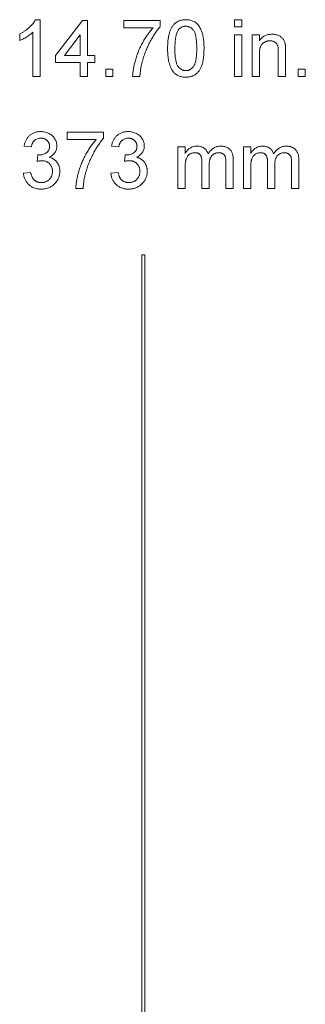
# Model space of a CAD drawing. Units: inches. Extents: x 0.5 to 33.9, y 0.4 to 21.4.
# Drawn here: x 23.8 to 24, y 15 to 15.8 of the extents above; entities that cross this region are included whole.
import ezdxf

# ---------------------------------------------------------------- set-up
doc = ezdxf.new("R2010")
doc.units = ezdxf.units.IN
doc.header["$MEASUREMENT"] = 0

msp = doc.modelspace()

# ---------------------------------------------------------------- linework, layer by layer
at = {"color": 7, "linetype": 'Continuous', "lineweight": 15}
for p, q in [((23.79362, 15.76835), (23.79749, 15.76835)), ((23.79749, 15.76835), (23.79749, 15.72148)), ((23.81011, 15.73891), (23.83234, 15.76775)), ((23.83234, 15.76775), (23.83655, 15.76775)), ((23.83655, 15.76775), (23.83655, 15.73891)), ((23.8666, 15.76174), (23.8666, 15.76775)), ((23.8666, 15.76775), (23.89665, 15.76775)), ((23.89665, 15.76775), (23.89665, 15.76289)), ((23.95794, 15.76234), (23.95794, 15.76835)), ((23.95794, 15.76835), (23.96395, 15.76835)), ((23.96395, 15.76835), (23.96395, 15.76234)), ((23.78066, 15.7511), (23.78066, 15.75664)), ((23.79148, 15.72148), (23.79148, 15.75801)), ((23.83054, 15.75579), (23.81753, 15.73891)), ((23.83054, 15.73891), (23.83054, 15.75579)), ((23.89064, 15.76174), (23.8666, 15.76174)), ((23.96395, 15.76234), (23.95794, 15.76234)), ((23.95794, 15.72148), (23.95794, 15.75573)), ((23.95794, 15.75573), (23.96395, 15.75573)), ((23.96395, 15.75573), (23.96395, 15.72148)), ((23.97237, 15.72148), (23.97237, 15.75573)), ((23.97237, 15.75573), (23.97838, 15.75573)), ((23.97838, 15.75573), (23.97838, 15.75095)), ((23.97838, 15.73985), (23.97838, 15.72148)), ((23.994, 15.72148), (23.994, 15.74193)), ((24.00001, 15.74244), (24.00001, 15.72148)), ((23.81011, 15.7329), (23.81011, 15.73891)), ((23.83054, 15.7329), (23.81011, 15.7329)), ((23.81753, 15.73891), (23.83054, 15.73891)), ((23.83054, 15.72148), (23.83054, 15.7329)), ((23.83655, 15.73891), (23.84256, 15.73891)), ((23.84256, 15.7329), (23.83655, 15.7329)), ((23.83655, 15.7329), (23.83655, 15.72148)), ((23.84256, 15.73891), (23.84256, 15.7329)), ((23.85157, 15.72148), (23.85157, 15.72749)), ((23.85157, 15.72749), (23.85758, 15.72749)), ((23.85758, 15.72749), (23.85758, 15.72148)), ((24.01023, 15.72148), (24.01023, 15.72749)), ((24.01023, 15.72749), (24.01624, 15.72749)), ((24.01624, 15.72749), (24.01624, 15.72148)), ((23.79749, 15.72148), (23.79148, 15.72148)), ((23.83655, 15.72148), (23.83054, 15.72148)), ((23.85758, 15.72148), (23.85157, 15.72148)), ((23.87982, 15.72148), (23.87381, 15.72148)), ((23.96395, 15.72148), (23.95794, 15.72148)), ((23.97838, 15.72148), (23.97237, 15.72148)), ((24.00001, 15.72148), (23.994, 15.72148)), ((24.01624, 15.72148), (24.01023, 15.72148)), ((23.81972, 15.66934), (23.81972, 15.67535)), ((23.81972, 15.67535), (23.84977, 15.67535)), ((23.84977, 15.67535), (23.84977, 15.67049)), ((23.84376, 15.66934), (23.81972, 15.66934)), ((23.79028, 15.66333), (23.78427, 15.66393)), ((23.86239, 15.66333), (23.85638, 15.66393)), ((23.91114, 15.62908), (23.91114, 15.66333)), ((23.91114, 15.66333), (23.91715, 15.66333)), ((23.91715, 15.66333), (23.91715, 15.65799)), ((23.96523, 15.62908), (23.96523, 15.66333)), ((23.96523, 15.66333), (23.97124, 15.66333)), ((23.97124, 15.66333), (23.97124, 15.65799)), ((23.79503, 15.65131), (23.79565, 15.65672)), ((23.86714, 15.65131), (23.86776, 15.65672)), ((23.93098, 15.62908), (23.93098, 15.65093)), ((23.95081, 15.62908), (23.95081, 15.65026)), ((23.95682, 15.65248), (23.95682, 15.62908)), ((23.98506, 15.62908), (23.98506, 15.65093)), ((24.00489, 15.62908), (24.00489, 15.65026)), ((24.0109, 15.65248), (24.0109, 15.62908)), ((23.78367, 15.6417), (23.78967, 15.6423)), ((23.85578, 15.6417), (23.86179, 15.6423)), ((23.91715, 15.64652), (23.91715, 15.62908)), ((23.93699, 15.64862), (23.93699, 15.62908)), ((23.97124, 15.64652), (23.97124, 15.62908)), ((23.99107, 15.64862), (23.99107, 15.62908)), ((23.83294, 15.62908), (23.82693, 15.62908)), ((23.91715, 15.62908), (23.91114, 15.62908)), ((23.93699, 15.62908), (23.93098, 15.62908)), ((23.95682, 15.62908), (23.95081, 15.62908)), ((23.97124, 15.62908), (23.96523, 15.62908)), ((23.99107, 15.62908), (23.98506, 15.62908)), ((24.0109, 15.62908), (24.00489, 15.62908)), ((23.88151, 15.57428), (23.88151, 13.64497)), ((23.88401, 15.57428), (23.88151, 15.57428)), ((23.88401, 13.64497), (23.88401, 15.57428))]:
    msp.add_line(p, q, dxfattribs=at)
for points, knots in [([(23.78066, 15.75664), (23.78141, 15.75702), (23.78289, 15.75779), (23.78499, 15.7591), (23.78693, 15.76054), (23.78872, 15.76207), (23.79031, 15.76365), (23.79166, 15.76522), (23.79278, 15.76677), (23.79335, 15.76784), (23.79362, 15.76835)], [0, 0, 0, 0, 0.14267, 0.281194, 0.417328, 0.551215, 0.678738, 0.795014, 0.90199, 1, 1, 1, 1]), ([(23.90266, 15.7446), (23.90266, 15.74527), (23.90267, 15.74658), (23.90275, 15.7485), (23.90288, 15.75032), (23.90307, 15.75205), (23.9033, 15.75368), (23.90359, 15.75522), (23.90392, 15.75666), (23.90432, 15.75801), (23.90476, 15.75926), (23.90525, 15.76044), (23.90581, 15.76153), (23.9064, 15.76255), (23.90706, 15.76348), (23.90776, 15.76433), (23.90851, 15.7651), (23.90932, 15.76579), (23.91018, 15.7664), (23.91109, 15.76692), (23.91206, 15.76737), (23.91308, 15.76772), (23.91416, 15.768), (23.91528, 15.76821), (23.91646, 15.76834), (23.91727, 15.76835), (23.91768, 15.76835)], [0, 0, 0, 0, 0.0631062, 0.1235985, 0.1809501, 0.2352307, 0.2870632, 0.3362765, 0.3826221, 0.426568, 0.4681611, 0.5081947, 0.5465685, 0.5834354, 0.6191864, 0.6535424, 0.6873215, 0.7205832, 0.753387, 0.7864126, 0.8195276, 0.8535644, 0.8883229, 0.9240058, 0.9613554, 1, 1, 1, 1]), ([(23.91768, 15.76835), (23.91828, 15.76834), (23.91946, 15.7683), (23.92119, 15.76802), (23.92282, 15.76754), (23.92434, 15.76689), (23.92574, 15.76605), (23.92699, 15.76504), (23.92807, 15.76385), (23.929, 15.7625), (23.92979, 15.76099), (23.9305, 15.75933), (23.93114, 15.75752), (23.9316, 15.7559), (23.93193, 15.75451), (23.93213, 15.75335), (23.93231, 15.75211), (23.93244, 15.75078), (23.93258, 15.74936), (23.93264, 15.74785), (23.93269, 15.74626), (23.9327, 15.74516), (23.9327, 15.7446)], [0, 0, 0, 0, 0.05672, 0.111428, 0.164271, 0.216334, 0.267283, 0.317412, 0.367322, 0.418222, 0.471412, 0.527968, 0.588059, 0.652207, 0.686415, 0.723278, 0.762621, 0.804746, 0.849458, 0.89672, 0.946894, 1, 1, 1, 1]), ([(23.79148, 15.75801), (23.79113, 15.75767), (23.79041, 15.75698), (23.7892, 15.756), (23.78784, 15.75502), (23.78636, 15.75405), (23.78485, 15.75315), (23.78339, 15.75234), (23.78201, 15.75165), (23.7811, 15.75128), (23.78066, 15.7511)], [0, 0, 0, 0, 0.1116746, 0.2321035, 0.3623296, 0.5015404, 0.6415112, 0.7710896, 0.8901575, 1, 1, 1, 1]), ([(23.87381, 15.72148), (23.87382, 15.72195), (23.87385, 15.72291), (23.87398, 15.72438), (23.87416, 15.72593), (23.8744, 15.72754), (23.87473, 15.72923), (23.8751, 15.73099), (23.87553, 15.73282), (23.87622, 15.73535), (23.87719, 15.73855), (23.8786, 15.74232), (23.88025, 15.74603), (23.8818, 15.74904), (23.88315, 15.75137), (23.88416, 15.75307), (23.8852, 15.75469), (23.88625, 15.75624), (23.88731, 15.75772), (23.88841, 15.75912), (23.8895, 15.76047), (23.89026, 15.76132), (23.89064, 15.76174)], [0, 0, 0, 0, 0.031516, 0.064812, 0.099915, 0.13668, 0.175187, 0.21581, 0.258155, 0.302346, 0.392797, 0.483283, 0.574399, 0.666467, 0.712002, 0.756367, 0.799809, 0.841957, 0.88284, 0.922916, 0.961965, 1, 1, 1, 1]), ([(23.89665, 15.76289), (23.89629, 15.76248), (23.89557, 15.76163), (23.89452, 15.76029), (23.89348, 15.75884), (23.89243, 15.75732), (23.89139, 15.75569), (23.89035, 15.75397), (23.88931, 15.75217), (23.88794, 15.74963), (23.88631, 15.74638), (23.8846, 15.74238), (23.8831, 15.73834), (23.88229, 15.73559), (23.88189, 15.73422)], [0, 0, 0, 0, 0.050275, 0.102795, 0.15745, 0.214633, 0.274066, 0.335555, 0.39993, 0.46669, 0.601947, 0.73574, 0.868199, 1, 1, 1, 1]), ([(23.91138, 15.75973), (23.91116, 15.75936), (23.91068, 15.75857), (23.91016, 15.7572), (23.90969, 15.75563), (23.90931, 15.75385), (23.90903, 15.75184), (23.90881, 15.74963), (23.9087, 15.74719), (23.90868, 15.7455), (23.90867, 15.74462)], [0, 0, 0, 0, 0.083889, 0.177155, 0.282516, 0.399994, 0.529487, 0.6728, 0.829535, 1, 1, 1, 1]), ([(23.91761, 15.76295), (23.9173, 15.76294), (23.91669, 15.76292), (23.9158, 15.76277), (23.91494, 15.76251), (23.91414, 15.76215), (23.91338, 15.7617), (23.91265, 15.76115), (23.91199, 15.76049), (23.91158, 15.75999), (23.91138, 15.75973)], [0, 0, 0, 0, 0.127683, 0.251774, 0.372806, 0.492736, 0.614015, 0.73716, 0.865588, 1, 1, 1, 1]), ([(23.92669, 15.74462), (23.92669, 15.7455), (23.92668, 15.74719), (23.92655, 15.74961), (23.92636, 15.7518), (23.9261, 15.75375), (23.92575, 15.75548), (23.92532, 15.75698), (23.92481, 15.75825), (23.92421, 15.7593), (23.92354, 15.76016), (23.92283, 15.7609), (23.92209, 15.76154), (23.92128, 15.76205), (23.92043, 15.76246), (23.91953, 15.76274), (23.91859, 15.76292), (23.91794, 15.76294), (23.91761, 15.76295)], [0, 0, 0, 0, 0.115634, 0.221551, 0.317061, 0.403168, 0.480202, 0.547673, 0.607062, 0.658681, 0.705753, 0.75012, 0.792591, 0.833879, 0.874776, 0.915623, 0.956879, 1, 1, 1, 1]), ([(23.97838, 15.75095), (23.97869, 15.75138), (23.97929, 15.75222), (23.98035, 15.75333), (23.98152, 15.75425), (23.98278, 15.75503), (23.98415, 15.75561), (23.98561, 15.75603), (23.98718, 15.75629), (23.98826, 15.75632), (23.98881, 15.75634)], [0, 0, 0, 0, 0.128951, 0.252973, 0.373396, 0.492638, 0.612688, 0.736276, 0.865056, 1, 1, 1, 1]), ([(23.98881, 15.75634), (23.98929, 15.75633), (23.99024, 15.75631), (23.99164, 15.75607), (23.99298, 15.75574), (23.99425, 15.75526), (23.9954, 15.75466), (23.99643, 15.75399), (23.9973, 15.75321), (23.998, 15.75234), (23.99858, 15.75139), (23.99904, 15.75035), (23.99944, 15.74923), (23.99961, 15.74845), (23.9997, 15.74805)], [0, 0, 0, 0, 0.096423, 0.190105, 0.281733, 0.372805, 0.460085, 0.541273, 0.617891, 0.691253, 0.76452, 0.840097, 0.918232, 1, 1, 1, 1]), ([(23.98714, 15.75093), (23.98684, 15.75092), (23.98627, 15.7509), (23.98541, 15.7508), (23.98459, 15.75061), (23.9838, 15.75036), (23.98304, 15.75004), (23.98232, 15.74964), (23.98162, 15.74917), (23.98095, 15.74862), (23.98032, 15.74798), (23.9798, 15.74719), (23.97936, 15.74628), (23.979, 15.74524), (23.97872, 15.74407), (23.97852, 15.74278), (23.97839, 15.74135), (23.97838, 15.74036), (23.97838, 15.73985)], [0, 0, 0, 0, 0.054744, 0.107502, 0.159444, 0.210783, 0.261361, 0.312396, 0.364361, 0.417705, 0.47244, 0.530699, 0.592893, 0.660801, 0.734468, 0.815779, 0.903965, 1, 1, 1, 1]), ([(23.994, 15.74193), (23.994, 15.74248), (23.99399, 15.74349), (23.99387, 15.74491), (23.99367, 15.74611), (23.9934, 15.74712), (23.99298, 15.74797), (23.99246, 15.74871), (23.99181, 15.74937), (23.99104, 15.74993), (23.99018, 15.75038), (23.98922, 15.7507), (23.9882, 15.75089), (23.9875, 15.75091), (23.98714, 15.75093)], [0, 0, 0, 0, 0.12551, 0.234085, 0.327032, 0.405088, 0.474754, 0.54358, 0.61344, 0.686712, 0.761543, 0.83771, 0.916917, 1, 1, 1, 1]), ([(23.9997, 15.74805), (23.99973, 15.74791), (23.99979, 15.74759), (23.99983, 15.74707), (23.9999, 15.74649), (23.99994, 15.74582), (23.99996, 15.74508), (24, 15.74427), (24, 15.74338), (24.00001, 15.74276), (24.00001, 15.74244)], [0, 0, 0, 0, 0.079515, 0.171789, 0.275677, 0.394385, 0.526237, 0.671423, 0.828207, 1, 1, 1, 1]), ([(23.90721, 15.7254), (23.90684, 15.72593), (23.90607, 15.72704), (23.90518, 15.72892), (23.90438, 15.73099), (23.90375, 15.7333), (23.90326, 15.73582), (23.9029, 15.73855), (23.9027, 15.7415), (23.90267, 15.74354), (23.90266, 15.7446)], [0, 0, 0, 0, 0.097421, 0.200886, 0.311172, 0.429798, 0.55774, 0.694715, 0.84213, 1, 1, 1, 1]), ([(23.90867, 15.74462), (23.90867, 15.74371), (23.90868, 15.74199), (23.9088, 15.73952), (23.90901, 15.7373), (23.90928, 15.73532), (23.90964, 15.73358), (23.91009, 15.73209), (23.9106, 15.73082), (23.91122, 15.7298), (23.91191, 15.72897), (23.91262, 15.72826), (23.91337, 15.72765), (23.91415, 15.72714), (23.91498, 15.72676), (23.91585, 15.72648), (23.91675, 15.72632), (23.91737, 15.7263), (23.91768, 15.72629)], [0, 0, 0, 0, 0.118406, 0.226654, 0.324092, 0.411705, 0.489026, 0.556909, 0.616233, 0.667349, 0.713512, 0.757697, 0.799493, 0.839976, 0.879886, 0.919149, 0.959227, 1, 1, 1, 1]), ([(23.91768, 15.72629), (23.91799, 15.7263), (23.91861, 15.72632), (23.91951, 15.72648), (23.92038, 15.72677), (23.9212, 15.72715), (23.922, 15.72765), (23.92273, 15.72827), (23.92345, 15.72898), (23.92413, 15.72982), (23.92476, 15.73084), (23.92527, 15.73211), (23.92572, 15.7336), (23.92608, 15.73533), (23.92635, 15.73731), (23.92656, 15.73953), (23.92668, 15.74199), (23.92669, 15.74371), (23.92669, 15.74462)], [0, 0, 0, 0, 0.040786, 0.080878, 0.120281, 0.160204, 0.200481, 0.242551, 0.28675, 0.333247, 0.38438, 0.443724, 0.51163, 0.588977, 0.676211, 0.773681, 0.881555, 1, 1, 1, 1]), ([(23.9327, 15.7446), (23.9327, 15.74393), (23.93269, 15.74263), (23.93261, 15.74072), (23.93248, 15.73891), (23.93231, 15.7372), (23.93207, 15.73557), (23.93178, 15.73404), (23.93144, 15.73261), (23.93106, 15.73126), (23.93062, 15.73), (23.93012, 15.72883), (23.92958, 15.72773), (23.92898, 15.72671), (23.92833, 15.72578), (23.92763, 15.72492), (23.92688, 15.72415), (23.92607, 15.72346), (23.92521, 15.72284), (23.92429, 15.72232), (23.92332, 15.72188), (23.9223, 15.72151), (23.92122, 15.72123), (23.92009, 15.72102), (23.9189, 15.7209), (23.91809, 15.72088), (23.91768, 15.72088)], [0, 0, 0, 0, 0.062873, 0.122835, 0.179654, 0.233956, 0.285547, 0.334519, 0.380623, 0.42453, 0.466442, 0.506515, 0.544793, 0.581846, 0.617462, 0.65208, 0.685893, 0.719187, 0.752193, 0.785251, 0.818667, 0.852836, 0.887628, 0.923636, 0.961022, 1, 1, 1, 1]), ([(23.88189, 15.73422), (23.88164, 15.73323), (23.88111, 15.73122), (23.88053, 15.72809), (23.88008, 15.72483), (23.87991, 15.72261), (23.87982, 15.72148)], [0, 0, 0, 0, 0.237217, 0.482586, 0.736847, 1, 1, 1, 1]), ([(23.91768, 15.72088), (23.91714, 15.72089), (23.91608, 15.72092), (23.91454, 15.72113), (23.91309, 15.72149), (23.91172, 15.72197), (23.91045, 15.72262), (23.90928, 15.72341), (23.90817, 15.72432), (23.90753, 15.72503), (23.90721, 15.7254)], [0, 0, 0, 0, 0.137903, 0.268873, 0.395178, 0.517089, 0.636743, 0.756222, 0.876628, 1, 1, 1, 1]), ([(23.78427, 15.66393), (23.78436, 15.6644), (23.78454, 15.66531), (23.78492, 15.66663), (23.78538, 15.66786), (23.78593, 15.66901), (23.78654, 15.67009), (23.78726, 15.67108), (23.78804, 15.672), (23.78892, 15.67282), (23.78986, 15.67356), (23.79085, 15.67421), (23.7919, 15.67474), (23.79301, 15.67519), (23.79417, 15.67553), (23.79539, 15.67577), (23.79667, 15.67593), (23.79753, 15.67595), (23.79798, 15.67595)], [0, 0, 0, 0, 0.071042, 0.139355, 0.204975, 0.268354, 0.330157, 0.390696, 0.450899, 0.510969, 0.570761, 0.629453, 0.688414, 0.747571, 0.808283, 0.870023, 0.933805, 1, 1, 1, 1]), ([(23.79798, 15.67595), (23.79859, 15.67593), (23.79979, 15.6759), (23.80156, 15.67558), (23.80325, 15.67509), (23.80486, 15.67438), (23.80632, 15.67351), (23.80764, 15.67248), (23.80876, 15.67129), (23.80968, 15.66998), (23.81039, 15.66856), (23.81093, 15.66709), (23.81125, 15.66558), (23.81129, 15.66455), (23.81131, 15.66404)], [0, 0, 0, 0, 0.092037, 0.180974, 0.269397, 0.357388, 0.443619, 0.526488, 0.607493, 0.688023, 0.767897, 0.845559, 0.922544, 1, 1, 1, 1]), ([(23.85638, 15.66393), (23.85648, 15.6644), (23.85666, 15.66531), (23.85704, 15.66663), (23.85749, 15.66786), (23.85804, 15.66901), (23.85866, 15.67009), (23.85937, 15.67108), (23.86016, 15.672), (23.86104, 15.67282), (23.86197, 15.67356), (23.86296, 15.67421), (23.86402, 15.67474), (23.86513, 15.67519), (23.86629, 15.67553), (23.86751, 15.67577), (23.86878, 15.67593), (23.86965, 15.67595), (23.87009, 15.67595)], [0, 0, 0, 0, 0.071042, 0.139355, 0.204975, 0.268354, 0.330157, 0.390696, 0.450899, 0.510969, 0.570761, 0.629453, 0.688414, 0.747571, 0.808283, 0.870023, 0.933805, 1, 1, 1, 1]), ([(23.87009, 15.67595), (23.8707, 15.67593), (23.87191, 15.6759), (23.87367, 15.67558), (23.87537, 15.67509), (23.87697, 15.67438), (23.87844, 15.67351), (23.87975, 15.67248), (23.88087, 15.67129), (23.88179, 15.66998), (23.88251, 15.66856), (23.88305, 15.66709), (23.88337, 15.66558), (23.8834, 15.66455), (23.88342, 15.66404)], [0, 0, 0, 0, 0.092037, 0.180974, 0.269397, 0.357388, 0.443619, 0.526488, 0.607493, 0.688023, 0.767897, 0.845559, 0.922544, 1, 1, 1, 1]), ([(23.79816, 15.67054), (23.79766, 15.67052), (23.79669, 15.67049), (23.7953, 15.67014), (23.79404, 15.66957), (23.79311, 15.6689), (23.79244, 15.66827), (23.79199, 15.66773), (23.79159, 15.66714), (23.79123, 15.66648), (23.79092, 15.66577), (23.79064, 15.66502), (23.79043, 15.66419), (23.79033, 15.66362), (23.79028, 15.66333)], [0, 0, 0, 0, 0.127797, 0.246795, 0.362284, 0.477652, 0.536237, 0.59559, 0.656344, 0.719085, 0.784349, 0.852876, 0.924551, 1, 1, 1, 1]), ([(23.8053, 15.66384), (23.8053, 15.66408), (23.80529, 15.66454), (23.80519, 15.66523), (23.80503, 15.66587), (23.80481, 15.66649), (23.80453, 15.66708), (23.80419, 15.66764), (23.80379, 15.66817), (23.80332, 15.66866), (23.8028, 15.6691), (23.80224, 15.66948), (23.80165, 15.66982), (23.80102, 15.67007), (23.80036, 15.6703), (23.79966, 15.67043), (23.79892, 15.67053), (23.79842, 15.67054), (23.79816, 15.67054)], [0, 0, 0, 0, 0.065055, 0.127229, 0.18801, 0.246984, 0.306666, 0.365782, 0.426171, 0.487872, 0.549751, 0.611203, 0.672846, 0.734955, 0.797976, 0.862556, 0.929817, 1, 1, 1, 1]), ([(23.82693, 15.62908), (23.82695, 15.62954), (23.82698, 15.6305), (23.82711, 15.63198), (23.82728, 15.63353), (23.82753, 15.63514), (23.82786, 15.63683), (23.82823, 15.63859), (23.82866, 15.64042), (23.82934, 15.64295), (23.83031, 15.64614), (23.83173, 15.64992), (23.83337, 15.65363), (23.83493, 15.65664), (23.83627, 15.65897), (23.83728, 15.66067), (23.83833, 15.66229), (23.83938, 15.66384), (23.84044, 15.66532), (23.84153, 15.66672), (23.84262, 15.66807), (23.84339, 15.66892), (23.84376, 15.66934)], [0, 0, 0, 0, 0.031516, 0.064812, 0.099915, 0.13668, 0.175187, 0.21581, 0.258155, 0.302346, 0.392797, 0.483283, 0.574399, 0.666467, 0.712002, 0.756367, 0.799809, 0.841957, 0.88284, 0.922916, 0.961965, 1, 1, 1, 1]), ([(23.84977, 15.67049), (23.84942, 15.67007), (23.84869, 15.66923), (23.84764, 15.66788), (23.8466, 15.66644), (23.84555, 15.66492), (23.84451, 15.66329), (23.84348, 15.66157), (23.84243, 15.65977), (23.84106, 15.65723), (23.83944, 15.65397), (23.83772, 15.64998), (23.83622, 15.64594), (23.83542, 15.64319), (23.83502, 15.64182)], [0, 0, 0, 0, 0.050275, 0.1027948, 0.1574496, 0.2146333, 0.274066, 0.3355548, 0.3999304, 0.4666897, 0.6019469, 0.7357402, 0.8681989, 1, 1, 1, 1]), ([(23.87028, 15.67054), (23.86978, 15.67052), (23.8688, 15.67049), (23.86741, 15.67014), (23.86615, 15.66957), (23.86522, 15.6689), (23.86456, 15.66827), (23.86411, 15.66773), (23.8637, 15.66714), (23.86334, 15.66648), (23.86304, 15.66577), (23.86276, 15.66502), (23.86255, 15.66419), (23.86244, 15.66362), (23.86239, 15.66333)], [0, 0, 0, 0, 0.127797, 0.246795, 0.362284, 0.477652, 0.536237, 0.59559, 0.656344, 0.719085, 0.784349, 0.852876, 0.924551, 1, 1, 1, 1]), ([(23.87742, 15.66384), (23.87741, 15.66408), (23.8774, 15.66454), (23.87731, 15.66523), (23.87715, 15.66587), (23.87693, 15.66649), (23.87665, 15.66708), (23.8763, 15.66764), (23.8759, 15.66817), (23.87543, 15.66866), (23.87492, 15.6691), (23.87436, 15.66948), (23.87377, 15.66982), (23.87313, 15.67007), (23.87248, 15.6703), (23.87177, 15.67043), (23.87104, 15.67053), (23.87054, 15.67054), (23.87028, 15.67054)], [0, 0, 0, 0, 0.065055, 0.127229, 0.18801, 0.246984, 0.306666, 0.365782, 0.426171, 0.487872, 0.549751, 0.611203, 0.672846, 0.734955, 0.797976, 0.862556, 0.929817, 1, 1, 1, 1]), ([(23.79651, 15.65666), (23.79706, 15.65668), (23.79814, 15.65672), (23.79973, 15.65706), (23.80122, 15.65762), (23.80239, 15.65825), (23.80323, 15.65888), (23.80379, 15.6594), (23.80425, 15.66), (23.80464, 15.66065), (23.80493, 15.66137), (23.80515, 15.66214), (23.80527, 15.66297), (23.80529, 15.66355), (23.8053, 15.66384)], [0, 0, 0, 0, 0.129144, 0.254767, 0.378248, 0.503463, 0.565012, 0.624901, 0.683662, 0.742754, 0.802503, 0.865204, 0.930696, 1, 1, 1, 1]), ([(23.81131, 15.66404), (23.81129, 15.66355), (23.81125, 15.66259), (23.81094, 15.66118), (23.81042, 15.65985), (23.80972, 15.65859), (23.80881, 15.65743), (23.8077, 15.65639), (23.80639, 15.65547), (23.80542, 15.65499), (23.80491, 15.65474)], [0, 0, 0, 0, 0.121951, 0.240787, 0.35855, 0.479066, 0.601519, 0.727551, 0.859932, 1, 1, 1, 1]), ([(23.86863, 15.65666), (23.86918, 15.65668), (23.87026, 15.65672), (23.87184, 15.65706), (23.87333, 15.65762), (23.8745, 15.65825), (23.87534, 15.65888), (23.87591, 15.6594), (23.87637, 15.66), (23.87676, 15.66065), (23.87705, 15.66137), (23.87727, 15.66214), (23.87738, 15.66297), (23.8774, 15.66355), (23.87742, 15.66384)], [0, 0, 0, 0, 0.129144, 0.254767, 0.378248, 0.503463, 0.565012, 0.624901, 0.683662, 0.742754, 0.802503, 0.865204, 0.930696, 1, 1, 1, 1]), ([(23.88342, 15.66404), (23.8834, 15.66355), (23.88336, 15.66259), (23.88306, 15.66118), (23.88254, 15.65985), (23.88184, 15.65859), (23.88093, 15.65743), (23.87981, 15.65639), (23.87851, 15.65547), (23.87753, 15.65499), (23.87703, 15.65474)], [0, 0, 0, 0, 0.121951, 0.240787, 0.35855, 0.479066, 0.601519, 0.727551, 0.859932, 1, 1, 1, 1]), ([(23.91715, 15.65799), (23.91742, 15.65842), (23.91794, 15.65928), (23.91891, 15.66042), (23.91998, 15.66145), (23.92118, 15.66233), (23.92249, 15.66305), (23.9239, 15.66355), (23.92539, 15.66388), (23.92641, 15.66392), (23.92694, 15.66393)], [0, 0, 0, 0, 0.126632, 0.249844, 0.372605, 0.496751, 0.620594, 0.743752, 0.869167, 1, 1, 1, 1]), ([(23.92521, 15.65853), (23.92483, 15.65851), (23.92407, 15.65849), (23.92296, 15.65823), (23.9219, 15.65783), (23.92089, 15.65728), (23.91997, 15.65658), (23.91917, 15.65571), (23.91851, 15.6547), (23.91809, 15.65374), (23.91783, 15.6529), (23.91764, 15.65219), (23.91749, 15.65141), (23.91737, 15.65056), (23.91726, 15.64965), (23.91721, 15.64867), (23.91715, 15.64762), (23.91715, 15.6469), (23.91715, 15.64652)], [0, 0, 0, 0, 0.0698823, 0.1383883, 0.2067582, 0.2765984, 0.3471345, 0.4179203, 0.4902131, 0.5664711, 0.6078662, 0.6522326, 0.700547, 0.7525229, 0.8083213, 0.8684703, 0.9319798, 1, 1, 1, 1]), ([(23.93098, 15.65093), (23.93097, 15.65124), (23.93097, 15.65183), (23.9309, 15.65269), (23.9308, 15.65349), (23.93065, 15.65424), (23.93046, 15.65492), (23.93024, 15.65555), (23.92997, 15.65612), (23.92965, 15.65663), (23.92928, 15.65708), (23.92886, 15.65747), (23.92838, 15.6578), (23.92784, 15.65806), (23.92727, 15.65829), (23.92663, 15.65841), (23.92594, 15.65851), (23.92546, 15.65852), (23.92521, 15.65853)], [0, 0, 0, 0, 0.084052, 0.162315, 0.23666, 0.305778, 0.369855, 0.430882, 0.488026, 0.542745, 0.595115, 0.646686, 0.699726, 0.753414, 0.809316, 0.869027, 0.932209, 1, 1, 1, 1]), ([(23.92694, 15.66393), (23.92751, 15.66392), (23.92861, 15.66388), (23.93017, 15.66355), (23.93159, 15.66305), (23.93283, 15.6623), (23.93391, 15.66137), (23.93481, 15.66026), (23.93554, 15.65899), (23.93588, 15.65806), (23.93605, 15.65758)], [0, 0, 0, 0, 0.142745, 0.274635, 0.398244, 0.517604, 0.634705, 0.752088, 0.873081, 1, 1, 1, 1]), ([(23.93605, 15.65758), (23.93638, 15.65808), (23.93702, 15.65906), (23.93815, 15.66036), (23.93934, 15.66146), (23.94061, 15.66237), (23.94195, 15.66307), (23.94338, 15.66358), (23.94488, 15.66387), (23.94591, 15.66391), (23.94643, 15.66393)], [0, 0, 0, 0, 0.1423029, 0.2753839, 0.4024786, 0.5233762, 0.641231, 0.7583227, 0.8775531, 1, 1, 1, 1]), ([(23.94499, 15.65853), (23.9447, 15.65852), (23.94415, 15.65851), (23.94334, 15.65839), (23.94256, 15.65821), (23.94183, 15.65794), (23.94113, 15.65762), (23.94047, 15.65721), (23.93984, 15.65673), (23.93925, 15.65617), (23.93871, 15.65554), (23.93825, 15.65481), (23.93785, 15.65399), (23.93754, 15.65308), (23.93728, 15.65209), (23.93711, 15.65102), (23.93701, 15.64985), (23.93699, 15.64904), (23.93699, 15.64862)], [0, 0, 0, 0, 0.058576, 0.115035, 0.169764, 0.223648, 0.276873, 0.330288, 0.385037, 0.440685, 0.49788, 0.557223, 0.620037, 0.686256, 0.756748, 0.831893, 0.912834, 1, 1, 1, 1]), ([(23.95081, 15.65026), (23.9508, 15.65079), (23.95078, 15.65177), (23.9507, 15.65313), (23.95054, 15.65424), (23.95031, 15.65515), (23.94996, 15.6559), (23.94953, 15.65655), (23.94897, 15.65713), (23.94832, 15.65763), (23.94759, 15.65803), (23.94677, 15.65831), (23.9459, 15.6585), (23.9453, 15.65852), (23.94499, 15.65853)], [0, 0, 0, 0, 0.136415, 0.252897, 0.34922, 0.426932, 0.494452, 0.560702, 0.628626, 0.698836, 0.771418, 0.844157, 0.919964, 1, 1, 1, 1]), ([(23.94643, 15.66393), (23.94684, 15.66392), (23.94762, 15.66391), (23.94877, 15.66377), (23.94985, 15.66356), (23.95085, 15.66325), (23.95178, 15.66286), (23.95265, 15.66238), (23.95343, 15.6618), (23.95415, 15.66114), (23.95478, 15.66038), (23.95533, 15.65953), (23.95579, 15.65858), (23.95616, 15.65754), (23.95647, 15.65641), (23.95666, 15.65518), (23.9568, 15.65386), (23.95681, 15.65295), (23.95682, 15.65248)], [0, 0, 0, 0, 0.068486, 0.133632, 0.195327, 0.254222, 0.311272, 0.366612, 0.421256, 0.47607, 0.531428, 0.588229, 0.647305, 0.709398, 0.775283, 0.845228, 0.920397, 1, 1, 1, 1]), ([(23.97124, 15.65799), (23.9715, 15.65842), (23.97203, 15.65928), (23.973, 15.66042), (23.97407, 15.66145), (23.97527, 15.66233), (23.97657, 15.66305), (23.97798, 15.66355), (23.97947, 15.66388), (23.9805, 15.66392), (23.98102, 15.66393)], [0, 0, 0, 0, 0.126632, 0.249844, 0.372605, 0.496751, 0.620594, 0.743752, 0.869167, 1, 1, 1, 1]), ([(23.9793, 15.65853), (23.97891, 15.65851), (23.97815, 15.65849), (23.97705, 15.65823), (23.97598, 15.65783), (23.97498, 15.65728), (23.97405, 15.65658), (23.97326, 15.65571), (23.9726, 15.6547), (23.97218, 15.65374), (23.97192, 15.6529), (23.97172, 15.65219), (23.97158, 15.65141), (23.97146, 15.65056), (23.97135, 15.64965), (23.9713, 15.64867), (23.97124, 15.64762), (23.97124, 15.6469), (23.97124, 15.64652)], [0, 0, 0, 0, 0.0698823, 0.1383883, 0.2067582, 0.2765984, 0.3471345, 0.4179203, 0.4902131, 0.5664711, 0.6078662, 0.6522326, 0.700547, 0.7525229, 0.8083213, 0.8684703, 0.9319798, 1, 1, 1, 1]), ([(23.98506, 15.65093), (23.98506, 15.65124), (23.98506, 15.65183), (23.98498, 15.65269), (23.98489, 15.65349), (23.98474, 15.65424), (23.98455, 15.65492), (23.98433, 15.65555), (23.98405, 15.65612), (23.98374, 15.65663), (23.98336, 15.65708), (23.98295, 15.65747), (23.98247, 15.6578), (23.98193, 15.65806), (23.98136, 15.65829), (23.98071, 15.65841), (23.98002, 15.65851), (23.97954, 15.65852), (23.9793, 15.65853)], [0, 0, 0, 0, 0.084052, 0.162315, 0.23666, 0.305778, 0.369855, 0.430882, 0.488026, 0.542745, 0.595115, 0.646686, 0.699726, 0.753414, 0.809316, 0.869027, 0.932209, 1, 1, 1, 1]), ([(23.98102, 15.66393), (23.9816, 15.66392), (23.9827, 15.66388), (23.98426, 15.66355), (23.98568, 15.66305), (23.98692, 15.6623), (23.98799, 15.66137), (23.9889, 15.66026), (23.98963, 15.65899), (23.98996, 15.65806), (23.99013, 15.65758)], [0, 0, 0, 0, 0.142745, 0.274635, 0.398244, 0.517604, 0.634705, 0.752088, 0.873081, 1, 1, 1, 1]), ([(23.99013, 15.65758), (23.99047, 15.65808), (23.99111, 15.65906), (23.99223, 15.66036), (23.99342, 15.66146), (23.9947, 15.66237), (23.99604, 15.66307), (23.99747, 15.66358), (23.99897, 15.66387), (24, 15.66391), (24.00052, 15.66393)], [0, 0, 0, 0, 0.1423029, 0.2753839, 0.4024786, 0.5233762, 0.641231, 0.7583227, 0.8775531, 1, 1, 1, 1]), ([(23.99907, 15.65853), (23.99879, 15.65852), (23.99824, 15.65851), (23.99743, 15.65839), (23.99665, 15.65821), (23.99592, 15.65794), (23.99521, 15.65762), (23.99455, 15.65721), (23.99392, 15.65673), (23.99334, 15.65617), (23.99279, 15.65554), (23.99234, 15.65481), (23.99194, 15.65399), (23.99163, 15.65308), (23.99137, 15.65209), (23.9912, 15.65102), (23.99109, 15.64985), (23.99108, 15.64904), (23.99107, 15.64862)], [0, 0, 0, 0, 0.058576, 0.115035, 0.169764, 0.223648, 0.276873, 0.330288, 0.385037, 0.440685, 0.49788, 0.557223, 0.620037, 0.686256, 0.756748, 0.831893, 0.912834, 1, 1, 1, 1]), ([(24.00489, 15.65026), (24.00489, 15.65079), (24.00487, 15.65177), (24.00479, 15.65313), (24.00462, 15.65424), (24.0044, 15.65515), (24.00405, 15.6559), (24.00361, 15.65655), (24.00306, 15.65713), (24.00241, 15.65763), (24.00167, 15.65803), (24.00086, 15.65831), (23.99999, 15.6585), (23.99938, 15.65852), (23.99907, 15.65853)], [0, 0, 0, 0, 0.136415, 0.252897, 0.34922, 0.426932, 0.494452, 0.560702, 0.628626, 0.698836, 0.771418, 0.844157, 0.919964, 1, 1, 1, 1]), ([(24.00052, 15.66393), (24.00092, 15.66392), (24.00171, 15.66391), (24.00286, 15.66377), (24.00393, 15.66356), (24.00494, 15.66325), (24.00587, 15.66286), (24.00673, 15.66238), (24.00752, 15.6618), (24.00824, 15.66114), (24.00887, 15.66038), (24.00942, 15.65953), (24.00988, 15.65858), (24.01025, 15.65754), (24.01055, 15.65641), (24.01075, 15.65518), (24.01089, 15.65386), (24.0109, 15.65295), (24.0109, 15.65248)], [0, 0, 0, 0, 0.068486, 0.133632, 0.195327, 0.254222, 0.311272, 0.366612, 0.421256, 0.47607, 0.531428, 0.588229, 0.647305, 0.709398, 0.775283, 0.845228, 0.920397, 1, 1, 1, 1]), ([(23.79891, 15.65195), (23.79864, 15.65194), (23.79805, 15.65193), (23.79713, 15.65179), (23.7961, 15.6516), (23.7954, 15.65141), (23.79503, 15.65131)], [0, 0, 0, 0, 0.209398, 0.446747, 0.708279, 1, 1, 1, 1]), ([(23.79565, 15.65672), (23.79581, 15.6567), (23.7961, 15.65667), (23.79639, 15.65666), (23.79651, 15.65666)], [0, 0, 0, 0, 0.566041, 1, 1, 1, 1]), ([(23.8077, 15.64323), (23.8077, 15.64354), (23.80769, 15.64415), (23.80755, 15.64503), (23.80738, 15.64588), (23.8071, 15.64669), (23.80675, 15.64745), (23.80632, 15.64817), (23.80581, 15.64886), (23.80523, 15.64949), (23.8046, 15.65007), (23.80391, 15.65057), (23.80318, 15.651), (23.80241, 15.65135), (23.8016, 15.65162), (23.80074, 15.65182), (23.79984, 15.65193), (23.79923, 15.65195), (23.79891, 15.65195)], [0, 0, 0, 0, 0.0670591, 0.1312849, 0.1936839, 0.254469, 0.3147395, 0.3754455, 0.4359549, 0.4982363, 0.5605177, 0.6215735, 0.6819352, 0.7428219, 0.804248, 0.8674566, 0.9322647, 1, 1, 1, 1]), ([(23.80491, 15.65474), (23.80525, 15.65466), (23.80591, 15.65449), (23.80685, 15.65414), (23.80775, 15.65376), (23.80859, 15.65328), (23.80938, 15.65276), (23.8101, 15.65215), (23.81078, 15.65149), (23.81139, 15.65077), (23.81193, 15.64998), (23.81241, 15.64915), (23.81282, 15.64827), (23.81315, 15.64735), (23.8134, 15.64637), (23.81358, 15.64535), (23.81369, 15.64428), (23.81371, 15.64355), (23.81371, 15.64318)], [0, 0, 0, 0, 0.065804, 0.128892, 0.190547, 0.251142, 0.310574, 0.370006, 0.429613, 0.489426, 0.54953, 0.610418, 0.671236, 0.733005, 0.796784, 0.861875, 0.929917, 1, 1, 1, 1]), ([(23.87103, 15.65195), (23.87075, 15.65194), (23.87017, 15.65193), (23.86924, 15.65179), (23.86822, 15.6516), (23.86751, 15.65141), (23.86714, 15.65131)], [0, 0, 0, 0, 0.209398, 0.446747, 0.708279, 1, 1, 1, 1]), ([(23.86776, 15.65672), (23.86792, 15.6567), (23.86821, 15.65667), (23.8685, 15.65666), (23.86863, 15.65666)], [0, 0, 0, 0, 0.5660412, 1, 1, 1, 1]), ([(23.87982, 15.64323), (23.87981, 15.64354), (23.8798, 15.64415), (23.87967, 15.64503), (23.87949, 15.64588), (23.87921, 15.64669), (23.87887, 15.64745), (23.87843, 15.64817), (23.87793, 15.64886), (23.87735, 15.64949), (23.87672, 15.65007), (23.87603, 15.65057), (23.8753, 15.651), (23.87453, 15.65135), (23.87371, 15.65162), (23.87286, 15.65182), (23.87196, 15.65193), (23.87134, 15.65195), (23.87103, 15.65195)], [0, 0, 0, 0, 0.0670591, 0.1312849, 0.1936839, 0.254469, 0.3147395, 0.3754455, 0.4359549, 0.4982363, 0.5605177, 0.6215735, 0.6819352, 0.7428219, 0.804248, 0.8674566, 0.9322647, 1, 1, 1, 1]), ([(23.87703, 15.65474), (23.87737, 15.65466), (23.87803, 15.65449), (23.87897, 15.65414), (23.87987, 15.65376), (23.8807, 15.65328), (23.88149, 15.65276), (23.88221, 15.65215), (23.88289, 15.65149), (23.8835, 15.65077), (23.88405, 15.64998), (23.88453, 15.64915), (23.88493, 15.64827), (23.88526, 15.64735), (23.88552, 15.64637), (23.88569, 15.64535), (23.88581, 15.64428), (23.88582, 15.64355), (23.88583, 15.64318)], [0, 0, 0, 0, 0.0658045, 0.1288917, 0.190547, 0.2511416, 0.3105738, 0.3700059, 0.4296127, 0.4894261, 0.5495303, 0.6104178, 0.6712359, 0.7330053, 0.7967842, 0.8618753, 0.9299173, 1, 1, 1, 1]), ([(23.79825, 15.62848), (23.79776, 15.62849), (23.79679, 15.62851), (23.79537, 15.62868), (23.79401, 15.62897), (23.79272, 15.62937), (23.79149, 15.62989), (23.79033, 15.63052), (23.78923, 15.63128), (23.7882, 15.63214), (23.78727, 15.6331), (23.78641, 15.63411), (23.7857, 15.63522), (23.78506, 15.63638), (23.78455, 15.63761), (23.78414, 15.63891), (23.78384, 15.64028), (23.78372, 15.64122), (23.78367, 15.6417)], [0, 0, 0, 0, 0.067786, 0.133395, 0.196946, 0.258897, 0.319798, 0.380228, 0.441023, 0.502893, 0.564824, 0.625203, 0.685633, 0.746063, 0.807361, 0.869312, 0.933798, 1, 1, 1, 1]), ([(23.78967, 15.6423), (23.78976, 15.64194), (23.78991, 15.64124), (23.79021, 15.64024), (23.79053, 15.63931), (23.79089, 15.63846), (23.7913, 15.6377), (23.79174, 15.63701), (23.79222, 15.63639), (23.79274, 15.63585), (23.7933, 15.63539), (23.7939, 15.63498), (23.79456, 15.63465), (23.79525, 15.63435), (23.79599, 15.63416), (23.79677, 15.63399), (23.7976, 15.6339), (23.79817, 15.63389), (23.79846, 15.63389)], [0, 0, 0, 0, 0.082554, 0.159736, 0.233119, 0.301668, 0.365757, 0.426433, 0.484172, 0.539528, 0.593126, 0.647011, 0.701401, 0.756557, 0.813868, 0.873077, 0.934972, 1, 1, 1, 1]), ([(23.81371, 15.64318), (23.8137, 15.64268), (23.81368, 15.64169), (23.81347, 15.64023), (23.81312, 15.63883), (23.81264, 15.63749), (23.81203, 15.63621), (23.81127, 15.63499), (23.81037, 15.63383), (23.80935, 15.63274), (23.80822, 15.63174), (23.80702, 15.63086), (23.80573, 15.63013), (23.80437, 15.62952), (23.80295, 15.62905), (23.80145, 15.62871), (23.79987, 15.62851), (23.7988, 15.62849), (23.79825, 15.62848)], [0, 0, 0, 0, 0.063505, 0.124807, 0.184923, 0.24438, 0.30378, 0.363596, 0.42484, 0.487854, 0.551505, 0.613853, 0.675635, 0.737732, 0.800414, 0.864656, 0.930983, 1, 1, 1, 1]), ([(23.79846, 15.63389), (23.79881, 15.63389), (23.79947, 15.6339), (23.80045, 15.63404), (23.80137, 15.63424), (23.80224, 15.63453), (23.80305, 15.63492), (23.80382, 15.63539), (23.80453, 15.63593), (23.80519, 15.63656), (23.80578, 15.63725), (23.8063, 15.63799), (23.80673, 15.63876), (23.80709, 15.63957), (23.80736, 15.64043), (23.80756, 15.64133), (23.80769, 15.64226), (23.8077, 15.6429), (23.8077, 15.64323)], [0, 0, 0, 0, 0.0694566, 0.1356489, 0.1996072, 0.2614281, 0.322097, 0.3823804, 0.4432594, 0.5049622, 0.5668486, 0.6276244, 0.687496, 0.7473676, 0.8081867, 0.8701419, 0.9337251, 1, 1, 1, 1]), ([(23.83502, 15.64182), (23.83476, 15.64083), (23.83423, 15.63882), (23.83366, 15.63569), (23.83321, 15.63243), (23.83303, 15.63021), (23.83294, 15.62908)], [0, 0, 0, 0, 0.237217, 0.482586, 0.736847, 1, 1, 1, 1]), ([(23.87036, 15.62848), (23.86987, 15.62849), (23.8689, 15.62851), (23.86748, 15.62868), (23.86613, 15.62897), (23.86483, 15.62937), (23.86361, 15.62989), (23.86244, 15.63052), (23.86135, 15.63128), (23.86032, 15.63214), (23.85938, 15.6331), (23.85853, 15.63411), (23.85782, 15.63522), (23.85717, 15.63638), (23.85666, 15.63761), (23.85625, 15.63891), (23.85595, 15.64028), (23.85584, 15.64122), (23.85578, 15.6417)], [0, 0, 0, 0, 0.067786, 0.133395, 0.196946, 0.258897, 0.319798, 0.380228, 0.441023, 0.502893, 0.564824, 0.625203, 0.685633, 0.746063, 0.807361, 0.869312, 0.933798, 1, 1, 1, 1]), ([(23.86179, 15.6423), (23.86187, 15.64194), (23.86203, 15.64124), (23.86232, 15.64024), (23.86265, 15.63931), (23.86301, 15.63846), (23.86342, 15.6377), (23.86386, 15.63701), (23.86434, 15.63639), (23.86485, 15.63585), (23.86542, 15.63539), (23.86602, 15.63498), (23.86667, 15.63465), (23.86736, 15.63435), (23.86811, 15.63416), (23.86889, 15.63399), (23.86972, 15.6339), (23.87029, 15.63389), (23.87058, 15.63389)], [0, 0, 0, 0, 0.082554, 0.159736, 0.233119, 0.301668, 0.365757, 0.426433, 0.484172, 0.539528, 0.593126, 0.647011, 0.701401, 0.756557, 0.813868, 0.873077, 0.934972, 1, 1, 1, 1]), ([(23.88583, 15.64318), (23.88582, 15.64268), (23.88579, 15.64169), (23.88558, 15.64023), (23.88523, 15.63883), (23.88475, 15.63749), (23.88414, 15.63621), (23.88338, 15.63499), (23.88248, 15.63383), (23.88147, 15.63274), (23.88034, 15.63174), (23.87913, 15.63086), (23.87785, 15.63013), (23.87649, 15.62952), (23.87506, 15.62905), (23.87356, 15.62871), (23.87199, 15.62851), (23.87091, 15.62849), (23.87036, 15.62848)], [0, 0, 0, 0, 0.063505, 0.124807, 0.184923, 0.24438, 0.30378, 0.363596, 0.42484, 0.487854, 0.551505, 0.613853, 0.675635, 0.737732, 0.800414, 0.864656, 0.930983, 1, 1, 1, 1]), ([(23.87058, 15.63389), (23.87092, 15.63389), (23.87159, 15.6339), (23.87256, 15.63404), (23.87348, 15.63424), (23.87436, 15.63453), (23.87517, 15.63492), (23.87593, 15.63539), (23.87665, 15.63593), (23.87731, 15.63656), (23.87789, 15.63725), (23.87841, 15.63799), (23.87884, 15.63876), (23.87921, 15.63957), (23.87948, 15.64043), (23.87967, 15.64133), (23.8798, 15.64226), (23.87981, 15.6429), (23.87982, 15.64323)], [0, 0, 0, 0, 0.0694566, 0.1356489, 0.1996072, 0.2614281, 0.322097, 0.3823804, 0.4432594, 0.5049622, 0.5668486, 0.6276244, 0.687496, 0.7473676, 0.8081867, 0.8701419, 0.9337251, 1, 1, 1, 1])]:
    msp.add_open_spline(points, degree=3, knots=knots, dxfattribs=at)

doc.saveas('drawing.dxf')
